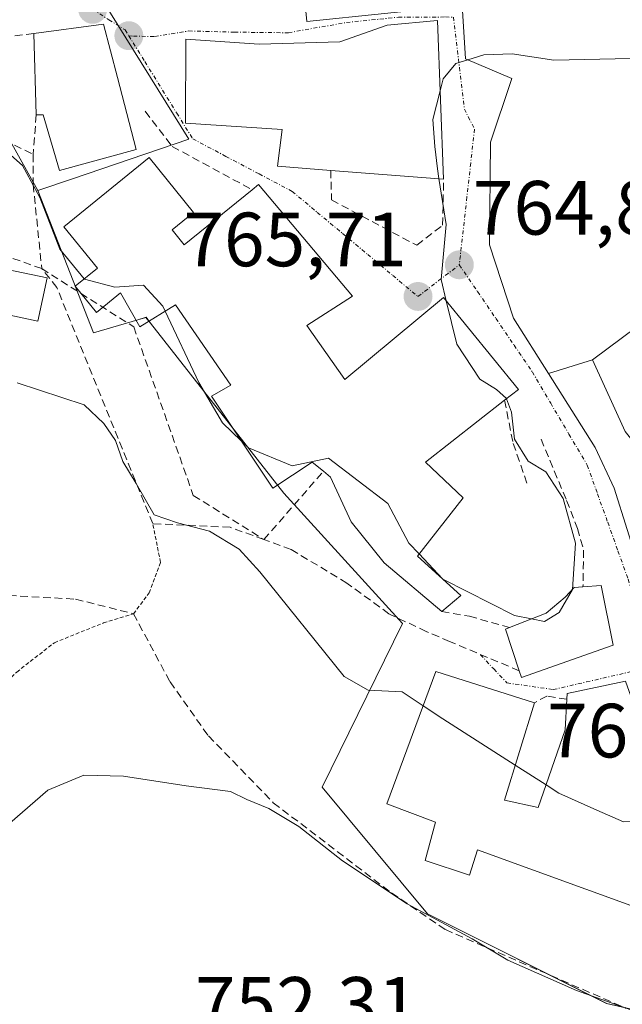
# Model space of a CAD drawing. Units: metres. Extents: x 559617 to 563062, y 4735630 to 4737974.
# Drawn here: x 560820 to 560898, y 4736428 to 4736557 of the extents above; entities that cross this region are included whole.
import ezdxf
from ezdxf.enums import TextEntityAlignment as Align

# ---------------------------------------------------------------- set-up
doc = ezdxf.new("R2010")
doc.units = ezdxf.units.M
doc.header["$MEASUREMENT"] = 0
for name, pattern in [('TRAZO_Y_PUNTO', [1, 0.5, -0.25, 0, -0.25]), ('TRAZOS', [0.75, 0.5, -0.25]), ('TRAZOSX2', [1.5, 1, -0.5])]:
    doc.linetypes.add(name, pattern=pattern)
for name, color, linetype, lineweight in [('Alambrada', 19, 'TRAZOS', 0), ('Carátula', 7, 'Continuous', 5), ('Cultivos herbáceos CxS', 92, 'Continuous', 0), ('Curva de nivel normal', 36, 'Continuous', 0), ('Edificación', 1, 'Continuous', 13), ('Edificación Cxs', 1, 'Continuous', 13), ('Muro lineal', 1, 'TRAZOSX2', 13), ('Núcleo urbano CxS', 19, 'Continuous', 0), ('Obra de contención lineal', 1, 'TRAZOSX2', 13), ('Punto de cota en terreno', 7, 'Continuous', 0), ('Rótulo de punto de cota en terreno', 19, 'Continuous', 0), ('Vía urbana eje', 5, 'TRAZO_Y_PUNTO', 0)]:
    doc.layers.add(name, color=color, linetype=linetype, lineweight=lineweight)
doc.styles.add('Arial', font='txt', dxfattribs={"height": 0.2})

# ---------------------------------------------------------------- blocks, each defined once
blk = doc.blocks.new('*U152')
at = {"layer": 'Cultivos herbáceos CxS', "color": 92, "linetype": 'Continuous', "lineweight": 0}
blk.add_polyline3d([(560817.8859, 4736541.4985, 765.4302), (560819.6143, 4736538.3891, 765.3939), (560821.9203, 4736534.2405, 766.0306), (560829.1783, 4736515.6895, 762.2058), (560834.9743, 4736517.3931, 764.1262), (560836.0353, 4736517.7051, 764.4913), (560836.6343, 4736516.9411, 764.6139), (560854.0247, 4736494.7635, 762.6363), (560869.5077, 4736477.7815, 761.0327), (560859.0215, 4736456.4085, 757.7222), (560872.7351, 4736439.8729, 754.3087), (560896.1235, 4736428.1785, 753.3592), (560915.4811, 4736423.7425, 753.8325)], dxfattribs=at)
blk = doc.blocks.new('*U189')
at = {"layer": 'Curva de nivel normal', "color": 36, "linetype": 'Continuous', "lineweight": 0}
blk.add_polyline3d([(560902.58, 4736426.2, 755), (560892.18, 4736429.87, 755), (560883.22, 4736433.84, 755), (560878.56, 4736436.64, 755), (560870.09, 4736441.19, 755), (560861.68, 4736446.81, 755), (560855.98, 4736451.26, 755), (560852.04, 4736453.64, 755), (560849.19, 4736454.82, 755), (560847.05, 4736455.85, 755), (560841.28, 4736456.57, 755), (560833.1, 4736457.85, 755), (560827.94, 4736457.99, 755), (560823.23, 4736456.03, 755), (560816.57, 4736450.28, 755), (560811.9, 4736445.14, 755), (560808.23, 4736442.94, 755), (560805.9, 4736441.28, 755), (560803.9, 4736441.35, 755), (560801.9, 4736442.36, 755), (560800.16, 4736441.62, 755), (560799.53, 4736437.52, 755), (560799.65, 4736432, 755), (560800.12, 4736428.06, 755)], dxfattribs=at)
blk = doc.blocks.new('5PATER')
at = {"layer": 'Carátula', "linetype": 'Continuous', "lineweight": 5}
h = blk.add_hatch(color=250, dxfattribs=at)
edge = h.paths.add_edge_path()
edge.add_ellipse((0, 0.01), major_axis=(-1.33, -1.34), ratio=0.999422, start_angle=0, end_angle=360)

msp = doc.modelspace()

# ---------------------------------------------------------------- linework, layer by layer
at = {"layer": 'Alambrada', "color": 19, "linetype": 'TRAZOS', "lineweight": 0}
msp.add_polyline3d([(560783.85, 4736519.67, 760.89), (560790.17, 4736500.63, 759.49), (560793.6, 4736490.57, 758.66), (560793.89, 4736489.75, 758.59), (560797.01, 4736478.39, 757.6), (560801.09, 4736455.98, 756.01), (560801.41, 4736455.21, 755.85), (560802.12, 4736453.42, 755.7), (560803.37, 4736452.63, 755.67), (560804.72, 4736452.86, 755.73), (560807.53, 4736456.94, 755.96), (560809.96, 4736461.26, 755.93), (560813.8, 4736465.9, 756.11), (560819.17, 4736471.43, 756.58), (560824.09, 4736475.26, 757), (560830.48, 4736477.83, 757.78), (560834.41, 4736479.03, 758.29), (560836.44, 4736481.75, 758.94), (560837.93, 4736485.74, 759.34), (560836.92, 4736490.79, 759.67)], dxfattribs=at)
at = {"layer": 'Cultivos herbáceos CxS', "color": 92, "linetype": 'Continuous', "lineweight": 0}
for points in [[(560821.92, 4736534.24, 766.03), (560819.61, 4736538.39, 765.39), (560817.89, 4736541.5, 765.43), (560786.03, 4736534.64, 762.06), (560783.2, 4736528.6, 761.88), (560794.9, 4736486.65, 758.03), (560790.96, 4736486.29, 758.4), (560790.34, 4736486.23, 758.59), (560784.34, 4736485.69, 760.69), (560768, 4736484.19, 767.63), (560763.53, 4736460.55, 768.02)], [(560821.92, 4736534.24, 766.03), (560829.18, 4736515.69, 762.21), (560834.97, 4736517.39, 764.13), (560836.04, 4736517.71, 764.49), (560836.63, 4736516.94, 764.61), (560854.02, 4736494.76, 762.64), (560869.51, 4736477.78, 761.03), (560859.02, 4736456.41, 757.72), (560872.74, 4736439.87, 754.31), (560896.12, 4736428.18, 753.36), (560915.48, 4736423.74, 753.83), (560926.88, 4736412.61, 754.59), (560932.82, 4736406.8, 753.6), (560946.81, 4736397.1, 752.01), (560957.83, 4736389.46, 750.1), (560982.02, 4736376.56, 748.79), (560992.51, 4736385.83, 749.18), (560979.6, 4736406.8, 750.5), (560947.34, 4736447.94, 756.12), (560960.18, 4736476.43, 757.8), (560960.25, 4736476.57, 757.81)]]:
    msp.add_polyline3d(points, dxfattribs=at)
at = {"layer": 'Curva de nivel normal', "color": 36, "linetype": 'Continuous', "lineweight": 0}
for points in [[(560906.65, 4736551.19, 765), (560905.34, 4736551.2, 765), (560901.25, 4736551.52, 765), (560889.22, 4736551.26, 765), (560883.78, 4736552.1, 765), (560880.1, 4736551.96, 765), (560878, 4736551.3, 765)], [(560878, 4736551.3, 765), (560876.46, 4736550.82, 765), (560874.81, 4736548.82, 765), (560874.41, 4736547.26, 765)], [(560874.41, 4736547.26, 765), (560873.44, 4736543.52, 765), (560873.7, 4736539.98, 765), (560874.05, 4736537.06, 765), (560874.25, 4736535.8, 765)], [(560827.97, 4736522.74, 765), (560824.78, 4736526.6, 765), (560822.19, 4736533.32, 765), (560819.92, 4736537.52, 765), (560817.64, 4736539.57, 765), (560814.75, 4736540.83, 765), (560811.97, 4736542.5, 765), (560811.91, 4736542.55, 765)], [(560874.25, 4736535.8, 765), (560875.18, 4736529.83, 765), (560874.52, 4736522.62, 765), (560875.2, 4736519.87, 765)], [(560838.55, 4736518.5, 765), (560838.23, 4736519.17, 765), (560835.7, 4736521.9, 765), (560831.95, 4736521.65, 765), (560828.02, 4736522.68, 765), (560827.97, 4736522.74, 765)], [(560875.2, 4736519.87, 765), (560876.6, 4736514.21, 765), (560879.6, 4736509.64, 765), (560881.77, 4736508.28, 765), (560883.06, 4736507.1, 765), (560883.06, 4736507.09, 765)], [(560848.47, 4736501.59, 765), (560846, 4736503.94, 765), (560842.94, 4736509.22, 765), (560838.55, 4736518.5, 765)], [(560872.19, 4736467.03, 760), (560869.46, 4736468.85, 760), (560865, 4736469.07, 760), (560861.9, 4736470.84, 760), (560850.9, 4736484.5, 760), (560848.17, 4736487.47, 760), (560844.34, 4736489.82, 760), (560840.13, 4736490.89, 760), (560837.12, 4736491.94, 760), (560834.74, 4736496.02, 760), (560833.03, 4736498.9, 760), (560832.06, 4736501.65, 760), (560830.54, 4736503.86, 760), (560827.95, 4736506.31, 760), (560819.23, 4736509.16, 760)], [(560883.06, 4736507.09, 765), (560883.73, 4736505.34, 765), (560884.08, 4736501.79, 765), (560885.9, 4736498.93, 765), (560888.18, 4736497.56, 765), (560890.44, 4736494.05, 765), (560892.04, 4736488.25, 765), (560891.65, 4736482.2, 765)], [(560871.66, 4736486.83, 765), (560870.3, 4736488.26, 765), (560867.6, 4736493.42, 765), (560859.84, 4736499.34, 765), (560855.08, 4736498.35, 765), (560849.42, 4736500.69, 765), (560848.47, 4736501.59, 765)], [(560874.7, 4736483.61, 765), (560871.66, 4736486.83, 765)], [(560874.83, 4736483.49, 765), (560874.79, 4736483.51, 765), (560874.7, 4736483.61, 765)], [(560886.31, 4736478.35, 765), (560884.11, 4736478.8, 765), (560874.83, 4736483.49, 765)], [(560891.65, 4736482.2, 765), (560891.65, 4736482.18, 765), (560889.92, 4736479.18, 765), (560888, 4736478.01, 765), (560886.31, 4736478.35, 765)], [(560884.2, 4736459.28, 760), (560874.77, 4736465.31, 760), (560872.19, 4736467.03, 760)], [(560888.21, 4736456.7, 760), (560884.2, 4736459.28, 760)], [(560905.98, 4736453.7, 760), (560903.29, 4736452.06, 760), (560898.3, 4736451.89, 760), (560894.82, 4736453.42, 760), (560889.9, 4736455.61, 760), (560888.21, 4736456.7, 760)]]:
    msp.add_polyline3d(points, dxfattribs=at)
at = {"layer": 'Edificación', "color": 1, "linetype": 'Continuous', "lineweight": 13}
for points in [[(560877.28, 4736558.38, 765.41), (560857, 4736556.3, 766.84), (560856.64, 4736560.39, 767.18)], [(560888.52, 4736510.38, 763.54), (560883.96, 4736517.58, 764.22), (560880.85, 4736527.18, 764.4), (560880.96, 4736540.55, 764.76), (560883.67, 4736548.59, 764.88), (560883.76, 4736548.86, 764.89), (560877.69, 4736551.43, 764.99), (560877.32, 4736557.74, 765.36)], [(560832.32, 4736548.99, 766.82), (560834.74, 4736539.6, 766.7), (560824.75, 4736536.88, 766.19), (560822.63, 4736544.14, 766.85), (560821.72, 4736544.14, 766.86), (560821.42, 4736554.74, 766.72), (560830.5, 4736555.95, 766.93), (560832.32, 4736548.99, 766.82)], [(560874.06, 4736556.42, 765.42), (560874.85, 4736535.75, 764.92), (560860.13, 4736536.88, 765.78), (560853.17, 4736537.42, 766.15), (560853.8, 4736542.22, 766.22), (560841.17, 4736543.03, 766.58), (560841.25, 4736553.98, 766.97), (560850.8, 4736553.34, 766.84), (560861.33, 4736553.65, 766.24), (560867.48, 4736555.84, 765.88), (560874.06, 4736556.42, 765.42)], [(560839.44, 4736529.11, 766.59), (560841.03, 4736527.15, 766.38), (560849.89, 4736534.35, 766.31), (560850.72, 4736535.02, 766.28), (560862.96, 4736520.47, 766.11), (560857.01, 4736516.63, 766.34), (560861.96, 4736509.58, 766.18), (560874.85, 4736520.3, 765.01), (560884.61, 4736508.31, 764.17), (560882.8, 4736506.88, 764.82), (560872.48, 4736498.79, 765.98), (560877.41, 4736494.15, 765.97), (560871.44, 4736486.55, 764.82), (560877.12, 4736481.42, 764.42), (560874.61, 4736479.34, 762.87), (560867.12, 4736485.66, 763.2), (560862.8, 4736491.02, 763.57), (560860.12, 4736496.86, 764.53), (560859.18, 4736497.63, 764.74), (560857.73, 4736498.79, 765.09), (560852.6, 4736495.43, 764.16), (560844.56, 4736507.43, 764.89), (560847.09, 4736508.86, 765.18), (560839.88, 4736519.32, 764.96), (560835.22, 4736516.45, 763.5), (560832.69, 4736520.89, 764.38), (560829.57, 4736518.35, 762.31), (560826.78, 4736521.78, 763.28), (560829.69, 4736524.14, 765.29), (560825.32, 4736529.52, 765.96), (560836.43, 4736538.55, 766.68), (560842.24, 4736531.39, 766.59), (560839.44, 4736529.11, 766.59)], [(560823.14, 4736522.85, 762.11), (560821.95, 4736517.2, 760.88), (560814.59, 4736518.75, 760.67), (560815.78, 4736524.4, 761.56), (560823.14, 4736522.85, 762.11)], [(560900.05, 4736516.46, 762.4), (560894.28, 4736512.15, 762.33)], [(560894.28, 4736512.15, 762.33), (560898.53, 4736502.79, 761.9), (560905.37, 4736494.3, 760.58), (560906.93, 4736485.99, 760.45), (560901.42, 4736484.81, 761.28), (560900.48, 4736484.63, 761.32), (560897.12, 4736495.43, 762.25), (560894.64, 4736500.71, 762.65), (560888.52, 4736510.38, 763.54)], [(560888.52, 4736510.38, 763.54), (560894.28, 4736512.15, 762.33)], [(560888.52, 4736510.38, 763.54), (560894.28, 4736512.15, 762.33)], [(560896.96, 4736474.94, 760.66), (560885.01, 4736470.71, 761.16), (560884.71, 4736471.6, 761.27), (560882.92, 4736477.02, 763.21), (560883.46, 4736477.23, 763.46), (560888.21, 4736479.1, 764.87), (560890.73, 4736481.18, 765.05), (560891.89, 4736482.47, 765.11), (560893.03, 4736482.55, 764.2), (560895.41, 4736482.71, 762.27), (560896.96, 4736474.94, 760.66)], [(560882.8, 4736454.71, 759.29), (560887.2, 4736453.75, 759.4), (560890.69, 4736463.9, 760.56), (560890.92, 4736467.88, 760.68), (560890.96, 4736468.63, 760.71), (560898.6, 4736470.23, 760.56), (560901.01, 4736463.42, 760.44), (560900.24, 4736455.82, 760.27), (560917.53, 4736449.43, 758.79), (560912.57, 4736435.75, 758.23), (560899.76, 4736439.66, 758.18), (560900.21, 4736440.63, 758.28), (560879.28, 4736448.22, 758.24), (560878.21, 4736444.94, 757.94), (560872.44, 4736446.86, 757.89), (560873.8, 4736451.83, 758.4), (560867.44, 4736454.23, 758.51), (560873.85, 4736471.5, 760.7), (560886.69, 4736467.43, 760.68), (560882.8, 4736454.71, 759.29)]]:
    msp.add_polyline3d(points, dxfattribs=at)
at = {"layer": 'Edificación Cxs', "color": 1, "linetype": 'Continuous', "lineweight": 13}
for points in [[(560877.28, 4736558.38, 765.41), (560857, 4736556.3, 766.84), (560856.64, 4736560.39, 767.18)], [(560900.05, 4736516.46, 762.4), (560894.28, 4736512.15, 762.33), (560894.28, 4736512.15, 762.33), (560888.52, 4736510.38, 763.54), (560883.96, 4736517.58, 764.22), (560880.85, 4736527.18, 764.4), (560880.96, 4736540.55, 764.76), (560883.67, 4736548.59, 764.88), (560883.76, 4736548.86, 764.89), (560877.69, 4736551.43, 764.99), (560877.32, 4736557.74, 765.36)]]:
    msp.add_polyline3d(points, dxfattribs=at)
for points in [[(560832.32, 4736548.99, 766.82), (560834.74, 4736539.6, 766.7), (560824.75, 4736536.88, 766.19), (560822.63, 4736544.14, 766.85), (560821.72, 4736544.14, 766.86), (560821.42, 4736554.74, 766.72), (560830.5, 4736555.95, 766.93), (560832.32, 4736548.99, 766.82)], [(560874.06, 4736556.42, 765.42), (560874.85, 4736535.75, 764.92), (560860.13, 4736536.88, 765.78), (560853.17, 4736537.42, 766.15), (560853.8, 4736542.22, 766.22), (560841.17, 4736543.03, 766.58), (560841.25, 4736553.98, 766.97), (560850.8, 4736553.34, 766.84), (560861.33, 4736553.65, 766.24), (560867.48, 4736555.84, 765.88), (560874.06, 4736556.42, 765.42)], [(560839.44, 4736529.11, 766.59), (560841.03, 4736527.15, 766.38), (560849.89, 4736534.35, 766.31), (560850.72, 4736535.02, 766.28), (560862.96, 4736520.47, 766.11), (560857.01, 4736516.63, 766.34), (560861.96, 4736509.58, 766.18), (560874.85, 4736520.3, 765.01), (560884.61, 4736508.31, 764.17), (560882.8, 4736506.88, 764.82), (560872.48, 4736498.79, 765.98), (560877.41, 4736494.15, 765.97), (560871.44, 4736486.55, 764.82), (560877.12, 4736481.42, 764.42), (560874.61, 4736479.34, 762.87), (560867.12, 4736485.66, 763.2), (560862.8, 4736491.02, 763.57), (560860.12, 4736496.86, 764.53), (560859.18, 4736497.63, 764.74), (560857.73, 4736498.79, 765.09), (560852.6, 4736495.43, 764.16), (560844.56, 4736507.43, 764.89), (560847.09, 4736508.86, 765.18), (560839.88, 4736519.32, 764.96), (560835.22, 4736516.45, 763.5), (560832.69, 4736520.89, 764.38), (560829.57, 4736518.35, 762.31), (560826.78, 4736521.78, 763.28), (560829.69, 4736524.14, 765.29), (560825.32, 4736529.52, 765.96), (560836.43, 4736538.55, 766.68), (560842.24, 4736531.39, 766.59), (560839.44, 4736529.11, 766.59)], [(560823.14, 4736522.85, 762.11), (560821.95, 4736517.2, 760.88), (560814.59, 4736518.75, 760.67), (560815.78, 4736524.4, 761.56), (560823.14, 4736522.85, 762.11)], [(560888.52, 4736510.38, 763.54), (560894.28, 4736512.15, 762.33), (560898.53, 4736502.79, 761.9), (560905.37, 4736494.3, 760.58), (560906.93, 4736485.99, 760.45), (560901.42, 4736484.81, 761.28), (560900.48, 4736484.63, 761.32), (560897.12, 4736495.43, 762.25), (560894.64, 4736500.71, 762.65), (560888.52, 4736510.38, 763.54)], [(560896.96, 4736474.94, 760.66), (560885.01, 4736470.71, 761.16), (560884.71, 4736471.6, 761.27), (560882.92, 4736477.02, 763.21), (560883.46, 4736477.23, 763.46), (560888.21, 4736479.1, 764.87), (560890.73, 4736481.18, 765.05), (560891.89, 4736482.47, 765.11), (560893.03, 4736482.55, 764.2), (560895.41, 4736482.71, 762.27), (560896.96, 4736474.94, 760.66)], [(560882.8, 4736454.71, 759.29), (560887.2, 4736453.75, 759.4), (560890.69, 4736463.9, 760.56), (560890.92, 4736467.88, 760.68), (560890.96, 4736468.63, 760.71), (560898.6, 4736470.23, 760.56), (560901.01, 4736463.42, 760.44), (560900.24, 4736455.82, 760.27), (560917.53, 4736449.43, 758.79), (560912.57, 4736435.75, 758.23), (560899.76, 4736439.66, 758.18), (560900.21, 4736440.63, 758.28), (560879.28, 4736448.22, 758.24), (560878.21, 4736444.94, 757.94), (560872.44, 4736446.86, 757.89), (560873.8, 4736451.83, 758.4), (560867.44, 4736454.23, 758.51), (560873.85, 4736471.5, 760.7), (560886.69, 4736467.43, 760.68), (560882.8, 4736454.71, 759.29)]]:
    msp.add_polyline3d(points, close=True, dxfattribs=at)
at = {"layer": 'Muro lineal', "color": 1, "linetype": 'TRAZOSX2', "lineweight": 13}
for points in [[(560821.42, 4736554.74, 766.72), (560810.51, 4736553.43, 765.52)], [(560821.72, 4736544.14, 766.86), (560821.32, 4736538.96, 765.86)], [(560835.94, 4736544.59, 766.81), (560839.46, 4736539.99, 766.62), (560849.89, 4736534.35, 766.31)], [(560860.13, 4736536.88, 765.78), (560860.24, 4736533.02, 765.85), (560871.37, 4736527.1, 765.36), (560874.73, 4736529.74, 764.99), (560874.85, 4736535.75, 764.92)], [(560890.92, 4736467.88, 760.68), (560888.32, 4736468.3, 760.72), (560886.69, 4736467.43, 760.68)]]:
    msp.add_polyline3d(points, dxfattribs=at)
at = {"layer": 'Núcleo urbano CxS', "color": 19, "linetype": 'Continuous', "lineweight": 0}
for points in [[(560915.48, 4736423.74, 753.83), (560896.12, 4736428.18, 753.36), (560872.74, 4736439.87, 754.31), (560859.02, 4736456.41, 757.72), (560869.51, 4736477.78, 761.03), (560854.02, 4736494.76, 762.64), (560836.63, 4736516.94, 764.61), (560836.04, 4736517.71, 764.49), (560834.97, 4736517.39, 764.13), (560829.18, 4736515.69, 762.21), (560821.92, 4736534.24, 766.03), (560826.46, 4736535.79, 766.69), (560841.61, 4736540.96, 766.51), (560830.42, 4736559.01, 766.96), (560831.34, 4736569.55, 767.36), (560829.58, 4736581.16, 767.92), (560848.14, 4736585.46, 768.78), (560848.05, 4736581.86, 767.64), (560847.93, 4736576.27, 767.43), (560865.24, 4736574.49, 767.03), (560888.99, 4736572.21, 766.92), (560909.38, 4736565.56, 766.61)], [(560848.14, 4736585.46, 768.78), (560829.58, 4736581.16, 767.92), (560831.34, 4736569.55, 767.36), (560830.42, 4736559.01, 766.96), (560841.61, 4736540.96, 766.51), (560826.46, 4736535.79, 766.69), (560821.92, 4736534.24, 766.03)], [(560848.14, 4736585.46, 768.78), (560829.58, 4736581.16, 767.92), (560831.34, 4736569.55, 767.36), (560830.42, 4736559.01, 766.96), (560841.61, 4736540.96, 766.51), (560826.46, 4736535.79, 766.69), (560821.92, 4736534.24, 766.03)], [(560830.42, 4736559.01, 766.96), (560841.61, 4736540.96, 766.51), (560826.46, 4736535.79, 766.69), (560821.92, 4736534.24, 766.03), (560819.61, 4736538.39, 765.39), (560817.89, 4736541.5, 765.43), (560786.03, 4736534.64, 762.06), (560783.2, 4736528.6, 761.88), (560794.9, 4736486.65, 758.03), (560790.96, 4736486.29, 758.4), (560790.34, 4736486.23, 758.59), (560784.34, 4736485.69, 760.69), (560768, 4736484.19, 767.63), (560763.53, 4736460.55, 768.02), (560757.65, 4736460.25, 770.45), (560757.65, 4736460.25, 770.45), (560753.1, 4736469.16, 771.95), (560752.05, 4736493.78, 771.97), (560725.52, 4736497.99, 771.98), (560723.04, 4736525.45, 769.83), (560720, 4736544.47, 768.93), (560704.03, 4736549.22, 767.35)], [(560821.92, 4736534.24, 766.03), (560819.61, 4736538.39, 765.39), (560817.89, 4736541.5, 765.43), (560786.03, 4736534.64, 762.06), (560783.2, 4736528.6, 761.88), (560794.9, 4736486.65, 758.03), (560790.96, 4736486.29, 758.4), (560790.34, 4736486.23, 758.59), (560784.34, 4736485.69, 760.69), (560768, 4736484.19, 767.63), (560763.53, 4736460.55, 768.02)], [(560821.92, 4736534.24, 766.03), (560829.18, 4736515.69, 762.21), (560834.97, 4736517.39, 764.13), (560836.04, 4736517.71, 764.49), (560836.63, 4736516.94, 764.61), (560854.02, 4736494.76, 762.64), (560869.51, 4736477.78, 761.03), (560859.02, 4736456.41, 757.72), (560872.74, 4736439.87, 754.31), (560896.12, 4736428.18, 753.36), (560915.48, 4736423.74, 753.83), (560926.88, 4736412.61, 754.59), (560932.82, 4736406.8, 753.6), (560946.81, 4736397.1, 752.01), (560957.83, 4736389.46, 750.1), (560982.02, 4736376.56, 748.79), (560992.51, 4736385.83, 749.18), (560979.6, 4736406.8, 750.5), (560947.34, 4736447.94, 756.12), (560960.18, 4736476.43, 757.8), (560960.25, 4736476.57, 757.81)]]:
    msp.add_polyline3d(points, dxfattribs=at)
at = {"layer": 'Obra de contención lineal', "color": 1, "linetype": 'TRAZOSX2', "lineweight": 13}
for points in [[(560813.48, 4736542.79, 765.56), (560821.32, 4736538.96, 765.86), (560821.32, 4736535.02, 764.57)], [(560821.32, 4736535.02, 764.57), (560822.44, 4736524.06, 762.11)], [(560822.44, 4736524.06, 762.11), (560816.32, 4736526.23, 762.37), (560810.73, 4736527.26, 762.7), (560805.07, 4736527.13, 762.37), (560804.4, 4736527.1, 762.26), (560783.85, 4736519.67, 760.89)], [(560822.44, 4736524.06, 762.11), (560834.44, 4736516.46, 763.33), (560842.21, 4736494.47, 761.74), (560851.41, 4736488.72, 760.53)], [(560851.41, 4736488.72, 760.53), (560847.01, 4736490.31, 761.03), (560836.92, 4736490.79, 759.67), (560824.41, 4736521.59, 762.3), (560822.44, 4736524.06, 762.11)], [(560882.8, 4736506.88, 764.82), (560883.93, 4736501.26, 765.12), (560885.73, 4736496.07, 765.46)], [(560887.56, 4736501.82, 763.91), (560890.89, 4736493.82, 764.18), (560892.32, 4736490.15, 764.73), (560893.12, 4736487.34, 764.53), (560893.03, 4736482.55, 764.2)], [(560851.42, 4736488.71, 760.53), (560859.18, 4736497.63, 764.74)], [(560793.6, 4736490.57, 758.66), (560795.76, 4736487.99, 758.41), (560800.2, 4736484.63, 758.26), (560805.28, 4736482.63, 758.56), (560810.64, 4736481.83, 758.57), (560826.85, 4736480.94, 758.48), (560834.41, 4736479.03, 758.29), (560839.17, 4736470.14, 756.82), (560844.17, 4736463.1, 756.16), (560852.64, 4736454.38, 755.4), (560868.04, 4736442.63, 755.16), (560875.09, 4736437.82, 754.47), (560898.6, 4736427.59, 754.76), (560916.44, 4736423.18, 755.78), (560920.08, 4736422.94, 755.48), (560926.85, 4736425.5, 756.35), (560931.56, 4736430.86, 757.15), (560933.48, 4736434.94, 757.73), (560933.25, 4736439.82, 757.76), (560931.77, 4736443.66, 757.79), (560931.56, 4736443.86, 757.83), (560929.12, 4736446.38, 758.04), (560926.28, 4736448.38, 758.17), (560922.05, 4736450.22, 758.45)], [(560851.41, 4736488.72, 760.53), (560851.42, 4736488.71, 760.53)], [(560884.71, 4736471.6, 761.27), (560875.64, 4736475.42, 761.68), (560872.6, 4736476.71, 761.69), (560867.73, 4736479.03, 761.24), (560862.24, 4736483.02, 760.85), (560854.96, 4736487.43, 760.65), (560851.42, 4736488.71, 760.53)], [(560874.61, 4736479.34, 762.87), (560878.21, 4736478.71, 763.11), (560883.46, 4736477.23, 763.46)]]:
    msp.add_polyline3d(points, dxfattribs=at)
at = {"layer": 'Vía urbana eje', "color": 5, "linetype": 'TRAZO_Y_PUNTO', "lineweight": 0}
for points in [[(560829.07, 4736557.88), (560831.2, 4736556.54), (560833.32, 4736555.2), (560833.79, 4736554.44)], [(560833.79, 4736554.44), (560834.39, 4736554.4), (560837.17, 4736554.34), (560841.61, 4736555.07), (560847.56, 4736554.91), (560854.63, 4736554.83), (560862.17, 4736556.18), (560868.97, 4736556.86), (560875.1, 4736556.89), (560876.15, 4736556.88), (560877.56, 4736544.87), (560878.89, 4736542.27), (560878.39, 4736537.84), (560877.9, 4736533.41), (560876.9, 4736524.55)], [(560833.79, 4736554.44), (560835.88, 4736551.08), (560840.04, 4736544.36), (560842.13, 4736541), (560846.45, 4736538.71), (560850.78, 4736536.42), (560855.1, 4736534.14), (560858.38, 4736531.39), (560861.67, 4736528.65), (560864.95, 4736525.91), (560868.23, 4736523.16), (560871.51, 4736520.42), (560874.2, 4736522.49), (560876.9, 4736524.55)], [(560876.9, 4736524.55), (560879.29, 4736521.06), (560881.67, 4736517.56), (560884.05, 4736514.07), (560886.43, 4736510.57), (560888.82, 4736506.52), (560891.2, 4736502.47), (560893.59, 4736498.42), (560894.92, 4736494.69), (560896.26, 4736490.97), (560897.59, 4736487.25), (560898.93, 4736483.53), (560902.17, 4736472.14)], [(560879.66, 4736473.69), (560881.39, 4736471.84), (560883.12, 4736470.02), (560889.16, 4736469.14), (560893.49, 4736470.14), (560902.17, 4736472.14)]]:
    msp.add_lwpolyline(points, dxfattribs=at)

# ---------------------------------------------------------------- block references
at = {"layer": 'Cultivos herbáceos CxS', "color": 92, "linetype": 'Continuous', "lineweight": 0}
msp.add_blockref('*U152', (0, 0), dxfattribs=at)
at = {"layer": 'Curva de nivel normal', "color": 36, "linetype": 'Continuous', "lineweight": 0}
msp.add_blockref('*U189', (0, 0), dxfattribs=at)
at = {"layer": 'Punto de cota en terreno', "linetype": 'Continuous', "lineweight": 0}
for p in [(560829.08, 4736557.88, 766.99), (560833.8, 4736554.44, 766.9), (560876.91, 4736524.55, 764.82), (560871.52, 4736520.42, 765.71)]:
    msp.add_blockref('5PATER', p, dxfattribs=at)

# ---------------------------------------------------------------- texts
at = {"layer": 'Rótulo de punto de cota en terreno', "color": 19, "linetype": 'Continuous', "lineweight": 0, "style": 'Arial'}
for s, p in [('764,82', (560878.67, 4736526.31)), ('765,71', (560840.91, 4736522.18)), ('760,05', (560888.34, 4736458.1)), ('752,31', (560842.42, 4736422.45))]:
    msp.add_text(s, height=7, dxfattribs=at).set_placement(p, align=Align.BOTTOM_LEFT)

doc.saveas('drawing.dxf')
